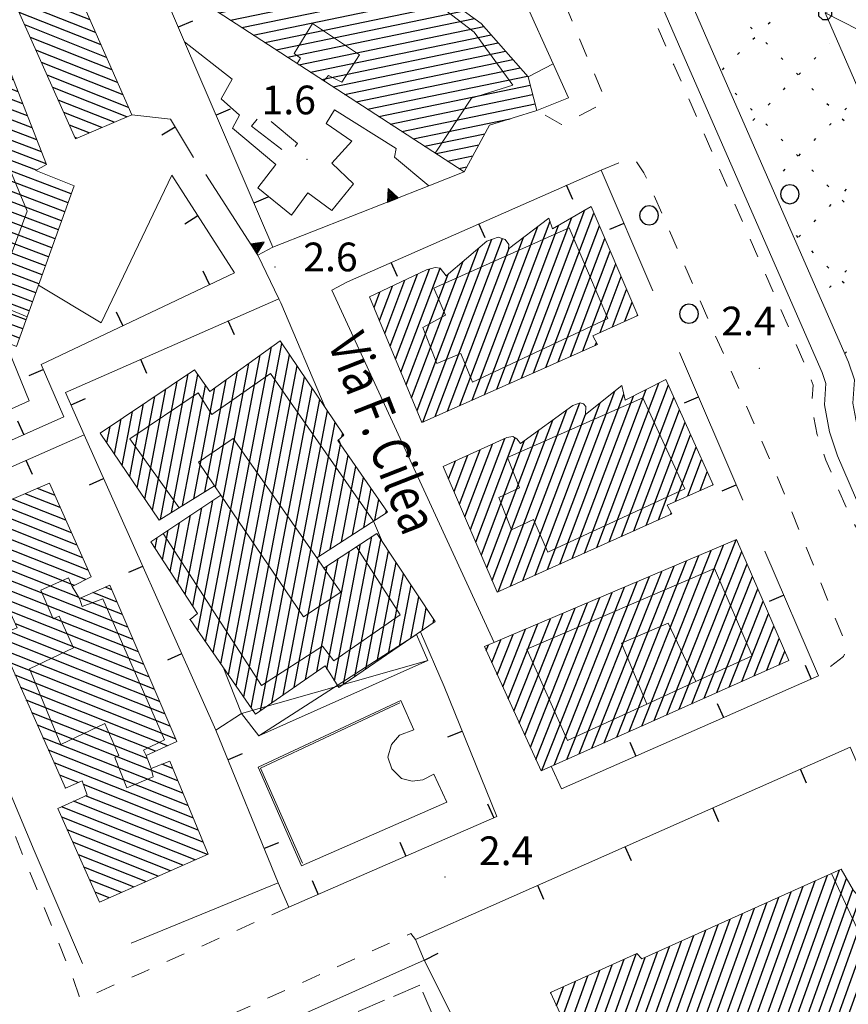
# Model space of a CAD drawing. Extents: x 2430090 to 2431870, y 4751245 to 4752462.
# Drawn here: x 2430377 to 2430463, y 4752277 to 4752380 of the extents above; entities that cross this region are included whole.
import ezdxf

# ---------------------------------------------------------------- set-up
doc = ezdxf.new("R2010")
doc.units = 0
doc.header["$LTSCALE"] = 2
doc.header["$MEASUREMENT"] = 0
for name, pattern in [('L18_BIS', [15, 5, 5, 5]), ('LIMBOSCO', [2, 1.5, -0.5]), ('MARCIAP', [2, 1, -1]), ('MUROSIMB', [5, 2.5, 2.5]), ('SOSTEGNO', [8, 4, 4]), ('STRCAMP', [3, 2, -1])]:
    doc.linetypes.add(name, pattern=pattern)
for name, color, linetype in [('010308', 1, 'SOSTEGNO'), ('030101', 1, 'Continuous'), ('030201', 1, 'LIMBOSCO'), ('050104', 5, 'Continuous'), ('050126', 5, 'Continuous'), ('050202', 1, 'STRCAMP'), ('050401', 1, 'MARCIAP'), ('050406', 1, 'Continuous'), ('060101', 5, 'Continuous'), ('060118', 5, 'Continuous'), ('060403', 5, 'Continuous'), ('060602', 5, 'Continuous'), ('060622', 5, 'Continuous'), ('060801', 1, 'MUROSIMB'), ('060805', 1, 'L18_BIS'), ('080203', 3, 'Continuous'), ('CAMPITURA_030505', 1, 'Continuous'), ('CAMPITURA_060101', 1, 'Continuous'), ('V0115', 7, 'Continuous'), ('V0212', 6, 'Continuous'), ('V0252', 6, 'Continuous')]:
    doc.layers.add(name, color=color, linetype=linetype)
doc.styles.add('Style07', font='Arial', dxfattribs={"height": 0.2})

# ---------------------------------------------------------------- blocks, each defined once
blk = doc.blocks.new('B_MURI')
blk.add_line((-0.8, 0), (0, 0))
blk = doc.blocks.new('CAMP_B4F48C15')
at = {"layer": 'CAMPITURA_030505', "linetype": 'Continuous'}
for p, q in [((2430453.406, 4752378.917), (2430453.222, 4752379.101)), ((2430455.077, 4752379.454), (2430455.261, 4752379.638)), ((2430453.479, 4752377.856), (2430453.663, 4752378.04)), ((2430455.004, 4752377.319), (2430454.82, 4752377.503)), ((2430461.469, 4752377.361), (2430461.477, 4752377.369)), ((2430451.881, 4752376.258), (2430452.065, 4752376.442)), ((2430459.871, 4752375.763), (2430460.055, 4752375.947)), ((2430456.602, 4752375.721), (2430456.418, 4752375.905)), ((2430450.283, 4752374.66), (2430450.467, 4752374.844)), ((2430458.2, 4752374.123), (2430458.016, 4752374.307)), ((2430458.273, 4752374.165), (2430458.457, 4752374.349)), ((2430451.808, 4752372.03), (2430451.624, 4752372.214)), ((2430456.675, 4752372.567), (2430456.859, 4752372.751)), ((2430459.798, 4752372.525), (2430459.614, 4752372.709)), ((2430455.077, 4752370.969), (2430455.261, 4752371.153)), ((2430461.396, 4752370.927), (2430461.212, 4752371.111)), ((2430453.406, 4752370.432), (2430453.222, 4752370.616)), ((2430463.067, 4752370.474), (2430463.251, 4752370.658)), ((2430453.479, 4752369.371), (2430453.663, 4752369.555)), ((2430455.004, 4752368.834), (2430454.82, 4752369.018)), ((2430461.469, 4752368.876), (2430461.653, 4752369.06)), ((2430462.994, 4752369.329), (2430462.81, 4752369.512)), ((2430456.602, 4752367.236), (2430456.418, 4752367.419)), ((2430459.871, 4752367.278), (2430460.055, 4752367.462)), ((2430458.2, 4752365.638), (2430458.016, 4752365.821)), ((2430458.273, 4752365.68), (2430458.457, 4752365.864)), ((2430456.675, 4752364.082), (2430456.859, 4752364.266)), ((2430459.798, 4752364.039), (2430459.614, 4752364.223)), ((2430461.396, 4752362.441), (2430461.212, 4752362.625)), ((2430463.067, 4752361.989), (2430463.251, 4752362.173)), ((2430461.469, 4752360.391), (2430461.653, 4752360.575)), ((2430462.994, 4752360.843), (2430462.81, 4752361.027)), ((2430459.871, 4752358.793), (2430460.055, 4752358.977)), ((2430458.2, 4752357.152), (2430458.016, 4752357.336)), ((2430458.273, 4752357.195), (2430458.457, 4752357.379)), ((2430459.798, 4752355.554), (2430459.614, 4752355.738)), ((2430461.396, 4752353.956), (2430461.212, 4752354.14)), ((2430463.067, 4752353.504), (2430463.251, 4752353.687)), ((2430462.994, 4752352.358), (2430462.81, 4752352.542)), ((2430461.469, 4752351.906), (2430461.653, 4752352.089)), ((2430463.067, 4752345.018), (2430463.251, 4752345.202))]:
    blk.add_line(p, q, dxfattribs=at)
blk = doc.blocks.new('CAMP_DFD62E9B')
at = {"layer": 'CAMPITURA_060101', "linetype": 'Continuous'}
for p, q in [((2430455.304, 4752271.055), (2430462.53, 4752291.125)), ((2430452.81, 4752270.033), (2430459.992, 4752289.98)), ((2430454.057, 4752270.544), (2430461.261, 4752290.553)), ((2430456.551, 4752271.566), (2430463.263, 4752290.211)), ((2430450.317, 4752269.011), (2430457.454, 4752288.835)), ((2430451.564, 4752269.522), (2430458.723, 4752289.407)), ((2430457.798, 4752272.078), (2430463.915, 4752289.069)), ((2430447.269, 4752266.45), (2430454.916, 4752287.69)), ((2430449.07, 4752268.5), (2430456.185, 4752288.262)), ((2430458.59, 4752271.327), (2430464.663, 4752288.195)), ((2430444.752, 4752265.364), (2430452.378, 4752286.544)), ((2430446.011, 4752265.907), (2430453.647, 4752287.117)), ((2430459.068, 4752269.701), (2430465.421, 4752287.347)), ((2430443.494, 4752264.821), (2430451.109, 4752285.972)), ((2430459.485, 4752267.908), (2430466.109, 4752286.307)), ((2430440.977, 4752263.735), (2430448.571, 4752284.827)), ((2430442.236, 4752264.278), (2430449.84, 4752285.399)), ((2430460.075, 4752266.594), (2430466.701, 4752284.998)), ((2430438.971, 4752264.066), (2430446.033, 4752283.681)), ((2430439.719, 4752263.192), (2430447.302, 4752284.254)), ((2430460.665, 4752265.28), (2430467.292, 4752283.688)), ((2430437.77, 4752266.636), (2430443.495, 4752282.536)), ((2430438.371, 4752265.351), (2430444.764, 4752283.109)), ((2430435.97, 4752270.491), (2430440.032, 4752281.775)), ((2430436.57, 4752269.206), (2430441.301, 4752282.347)), ((2430437.17, 4752267.921), (2430442.226, 4752281.964)), ((2430461.254, 4752263.966), (2430467.883, 4752282.379)), ((2430434.77, 4752273.062), (2430437.494, 4752280.629)), ((2430435.37, 4752271.777), (2430438.763, 4752281.202)), ((2430461.844, 4752262.652), (2430468.312, 4752280.616)), ((2430433.569, 4752275.632), (2430434.956, 4752279.484)), ((2430434.17, 4752274.347), (2430436.225, 4752280.057)), ((2430432.369, 4752278.202), (2430432.418, 4752278.339)), ((2430432.969, 4752276.917), (2430433.687, 4752278.911)), ((2430467.453, 4752275.278), (2430468.747, 4752278.874)), ((2430468.749, 4752275.928), (2430469.264, 4752277.356)), ((2430462.434, 4752261.338), (2430467.056, 4752274.177)), ((2430463.023, 4752260.024), (2430467.805, 4752273.304)), ((2430463.613, 4752258.709), (2430469.111, 4752273.98)), ((2430464.203, 4752257.395), (2430470.09, 4752273.746)), ((2430464.412, 4752255.025), (2430470.838, 4752272.873)), ((2430465.648, 4752255.504), (2430471.587, 4752272)), ((2430466.873, 4752255.956), (2430472.244, 4752270.874)), ((2430467.976, 4752256.066), (2430472.901, 4752269.747)), ((2430468.657, 4752255.005), (2430473.558, 4752268.62)), ((2430448.527, 4752266.993), (2430448.596, 4752267.185)), ((2430461.267, 4752231.528), (2430474.215, 4752267.493)), ((2430462.55, 4752232.138), (2430474.752, 4752266.032)), ((2430463.832, 4752232.748), (2430475.242, 4752264.44)), ((2430473.954, 4752257.911), (2430475.731, 4752262.847)), ((2430475.247, 4752258.549), (2430476.236, 4752261.297)), ((2430476.539, 4752259.187), (2430476.752, 4752259.78)), ((2430470.245, 4752235.799), (2430478.139, 4752257.726)), ((2430463.237, 4752254.712), (2430464.001, 4752256.833)), ((2430465.115, 4752233.359), (2430473.853, 4752257.63)), ((2430467.68, 4752234.579), (2430475.689, 4752256.825)), ((2430468.962, 4752235.189), (2430476.914, 4752257.276)), ((2430462.296, 4752255.05), (2430462.722, 4752256.235)), ((2430466.397, 4752233.969), (2430474.508, 4752256.499)), ((2430471.527, 4752236.409), (2430478.81, 4752256.638)), ((2430472.81, 4752237.02), (2430479.44, 4752255.436)), ((2430474.092, 4752237.63), (2430480.07, 4752254.235)), ((2430459.985, 4752230.918), (2430468.119, 4752253.511)), ((2430475.375, 4752238.24), (2430480.773, 4752253.235)), ((2430476.657, 4752238.85), (2430481.483, 4752252.254)), ((2430457.42, 4752229.697), (2430465.042, 4752250.868)), ((2430458.702, 4752230.308), (2430466.312, 4752251.444)), ((2430477.94, 4752239.46), (2430482.193, 4752251.273)), ((2430454.855, 4752228.477), (2430462.502, 4752249.718)), ((2430456.137, 4752229.087), (2430463.772, 4752250.293)), ((2430479.222, 4752240.07), (2430482.826, 4752250.08)), ((2430453.639, 4752231.005), (2430459.962, 4752248.568)), ((2430454.229, 4752229.691), (2430461.232, 4752249.143)), ((2430451.87, 4752234.948), (2430456.484, 4752247.765)), ((2430453.049, 4752232.32), (2430458.692, 4752247.993)), ((2430480.505, 4752240.681), (2430483.281, 4752248.392)), ((2430450.691, 4752237.576), (2430453.931, 4752246.577)), ((2430451.28, 4752236.262), (2430455.208, 4752247.171)), ((2430452.46, 4752233.634), (2430457.422, 4752247.417)), ((2430481.787, 4752241.291), (2430483.737, 4752246.705)), ((2430449.511, 4752240.205), (2430451.378, 4752245.389)), ((2430450.101, 4752238.891), (2430452.654, 4752245.983)), ((2430448.922, 4752241.519), (2430450.101, 4752244.795)), ((2430483.07, 4752241.901), (2430484.192, 4752245.017)), ((2430448.332, 4752242.833), (2430448.824, 4752244.201))]:
    blk.add_line(p, q, dxfattribs=at)
blk = doc.blocks.new('CAMP_1DD9822C')
at = {"layer": 'CAMPITURA_060101', "linetype": 'Continuous'}
for p, q in [((2430444.478, 4752307.299), (2430451.714, 4752325.575)), ((2430443.172, 4752306.717), (2430450.421, 4752325.026)), ((2430440.56, 4752305.554), (2430447.835, 4752323.928)), ((2430441.866, 4752306.136), (2430449.128, 4752324.477)), ((2430445.784, 4752307.881), (2430452.304, 4752324.35)), ((2430437.949, 4752304.39), (2430445.25, 4752322.831)), ((2430439.255, 4752304.972), (2430446.543, 4752323.379)), ((2430447.09, 4752308.463), (2430452.866, 4752323.051)), ((2430435.337, 4752303.227), (2430442.664, 4752321.733)), ((2430436.643, 4752303.809), (2430443.957, 4752322.282)), ((2430448.396, 4752309.045), (2430453.427, 4752321.753)), ((2430432.725, 4752302.063), (2430440.078, 4752320.635)), ((2430434.031, 4752302.645), (2430441.371, 4752321.184)), ((2430449.702, 4752309.626), (2430453.988, 4752320.454)), ((2430430.807, 4752302.652), (2430437.493, 4752319.537)), ((2430431.419, 4752301.482), (2430438.785, 4752320.086)), ((2430429.656, 4752305.177), (2430434.907, 4752318.439)), ((2430430.232, 4752303.914), (2430436.2, 4752318.988)), ((2430451.007, 4752310.208), (2430454.55, 4752319.155)), ((2430428.505, 4752307.702), (2430432.321, 4752317.341)), ((2430429.08, 4752306.44), (2430433.614, 4752317.89)), ((2430452.313, 4752310.79), (2430455.111, 4752317.856)), ((2430427.929, 4752308.965), (2430431.028, 4752316.792)), ((2430453.619, 4752311.372), (2430455.672, 4752316.558)), ((2430426.778, 4752311.491), (2430428.443, 4752315.695)), ((2430427.354, 4752310.228), (2430429.735, 4752316.244)), ((2430425.627, 4752314.016), (2430425.857, 4752314.597)), ((2430426.202, 4752312.753), (2430427.15, 4752315.146)), ((2430454.925, 4752311.953), (2430456.234, 4752315.259)), ((2430456.231, 4752312.535), (2430456.795, 4752313.96))]:
    blk.add_line(p, q, dxfattribs=at)
blk = doc.blocks.new('CAMP_4846ACB9')
at = {"layer": 'CAMPITURA_060101', "linetype": 'Continuous'}
for p, q in [((2430432.021, 4752322.466), (2430439.066, 4752341.112)), ((2430435.882, 4752324.199), (2430442.33, 4752341.263)), ((2430437.17, 4752324.776), (2430443.658, 4752341.948)), ((2430438.457, 4752325.354), (2430444.649, 4752341.742)), ((2430433.308, 4752323.044), (2430440.005, 4752340.767)), ((2430434.595, 4752323.621), (2430441.002, 4752340.578)), ((2430439.744, 4752325.931), (2430445.228, 4752340.445)), ((2430426.872, 4752320.156), (2430434.051, 4752339.156)), ((2430428.159, 4752320.734), (2430435.389, 4752339.867)), ((2430430.733, 4752321.889), (2430437.532, 4752339.882)), ((2430441.031, 4752326.509), (2430445.807, 4752339.147)), ((2430426.251, 4752321.343), (2430432.577, 4752338.085)), ((2430429.446, 4752321.311), (2430436.005, 4752338.669)), ((2430425.682, 4752322.667), (2430431.103, 4752337.013)), ((2430442.318, 4752327.087), (2430446.385, 4752337.849)), ((2430423.976, 4752326.639), (2430427.572, 4752336.154)), ((2430424.545, 4752325.315), (2430428.663, 4752336.213)), ((2430425.114, 4752323.991), (2430429.629, 4752335.942)), ((2430443.606, 4752327.664), (2430446.964, 4752336.552)), ((2430422.839, 4752329.287), (2430424.992, 4752334.984)), ((2430423.407, 4752327.963), (2430426.282, 4752335.569)), ((2430445.405, 4752329.598), (2430447.543, 4752335.254)), ((2430421.701, 4752331.935), (2430422.411, 4752333.814)), ((2430422.27, 4752330.611), (2430423.702, 4752334.399)), ((2430446.686, 4752330.157), (2430448.122, 4752333.957)), ((2430447.967, 4752330.717), (2430448.7, 4752332.659)), ((2430449.247, 4752331.277), (2430449.279, 4752331.361)), ((2430444.893, 4752328.242), (2430444.948, 4752328.386))]:
    blk.add_line(p, q, dxfattribs=at)
blk = doc.blocks.new('CAMP_B55E4051')
at = {"layer": 'CAMPITURA_060101', "linetype": 'Continuous'}
for p, q in [((2430429.294, 4752342.439), (2430435.937, 4752360.018)), ((2430430.579, 4752343.009), (2430436.879, 4752359.684)), ((2430425.44, 4752340.726), (2430432.286, 4752358.843)), ((2430428.009, 4752341.868), (2430434.563, 4752359.212)), ((2430424.155, 4752340.155), (2430431.002, 4752358.274)), ((2430426.725, 4752341.297), (2430433.189, 4752358.405)), ((2430431.863, 4752343.58), (2430437.447, 4752358.357)), ((2430419.016, 4752337.872), (2430426.227, 4752356.954)), ((2430420.301, 4752338.443), (2430427.327, 4752357.036)), ((2430422.87, 4752339.585), (2430429.506, 4752357.145)), ((2430433.148, 4752344.151), (2430438.015, 4752357.031)), ((2430418.397, 4752339.062), (2430424.801, 4752356.008)), ((2430421.586, 4752339.014), (2430428.011, 4752356.017)), ((2430434.433, 4752344.722), (2430438.583, 4752355.705)), ((2430417.836, 4752340.407), (2430423.224, 4752354.666)), ((2430435.717, 4752345.293), (2430439.151, 4752354.378)), ((2430416.154, 4752344.442), (2430419.705, 4752353.841)), ((2430416.715, 4752343.097), (2430420.81, 4752353.936)), ((2430417.275, 4752341.752), (2430421.648, 4752353.324)), ((2430415.032, 4752347.132), (2430417.13, 4752352.684)), ((2430415.593, 4752345.787), (2430418.433, 4752353.303)), ((2430437.52, 4752347.235), (2430439.719, 4752353.052)), ((2430413.911, 4752349.821), (2430414.525, 4752351.448)), ((2430414.471, 4752348.476), (2430415.828, 4752352.066)), ((2430438.81, 4752347.818), (2430440.286, 4752351.726)), ((2430440.099, 4752348.401), (2430440.854, 4752350.399)), ((2430441.389, 4752348.985), (2430441.422, 4752349.073)), ((2430437.002, 4752345.863), (2430437.126, 4752346.192))]:
    blk.add_line(p, q, dxfattribs=at)
blk = doc.blocks.new('CAMP_799EF113')
at = {"layer": 'CAMPITURA_060101', "linetype": 'Continuous'}
for p, q in [((2430397.102, 4752313.786), (2430403.192, 4752345.711)), ((2430397.9, 4752312.635), (2430404.28, 4752346.079)), ((2430396.303, 4752314.937), (2430402.01, 4752344.856)), ((2430398.699, 4752311.485), (2430405.074, 4752344.906)), ((2430395.504, 4752316.088), (2430400.829, 4752344.001)), ((2430397.344, 4752331.066), (2430399.648, 4752343.146)), ((2430399.497, 4752310.334), (2430405.868, 4752343.733)), ((2430390.777, 4752328.663), (2430393.344, 4752342.121)), ((2430391.611, 4752327.698), (2430394.512, 4752342.906)), ((2430392.767, 4752328.421), (2430395.518, 4752342.841)), ((2430396.234, 4752330.587), (2430398.467, 4752342.291)), ((2430400.296, 4752309.183), (2430406.663, 4752342.56)), ((2430389.982, 4752329.833), (2430392.177, 4752341.336)), ((2430393.923, 4752329.143), (2430396.319, 4752341.704)), ((2430395.079, 4752329.865), (2430397.286, 4752341.436)), ((2430401.094, 4752308.033), (2430407.457, 4752341.387)), ((2430389.188, 4752331.004), (2430391.009, 4752340.552)), ((2430402.056, 4752307.737), (2430408.251, 4752340.214)), ((2430387.598, 4752333.345), (2430388.674, 4752338.982)), ((2430388.393, 4752332.175), (2430389.841, 4752339.767)), ((2430403.229, 4752308.551), (2430409.045, 4752339.041)), ((2430386.803, 4752334.516), (2430387.506, 4752338.198)), ((2430386.009, 4752335.686), (2430386.338, 4752337.413)), ((2430404.402, 4752309.364), (2430409.84, 4752337.869)), ((2430410.561, 4752336.311), (2430410.634, 4752336.696)), ((2430408.182, 4752323.841), (2430410.412, 4752335.531)), ((2430409.344, 4752324.595), (2430411.211, 4752334.385)), ((2430410.506, 4752325.349), (2430412.01, 4752333.238)), ((2430411.667, 4752326.103), (2430412.81, 4752332.091)), ((2430412.829, 4752326.857), (2430413.609, 4752330.944)), ((2430394.975, 4752318.646), (2430397.081, 4752329.69)), ((2430413.991, 4752327.611), (2430414.408, 4752329.797)), ((2430394.187, 4752319.855), (2430395.915, 4752328.913)), ((2430415.153, 4752328.365), (2430415.207, 4752328.65)), ((2430393.4, 4752321.063), (2430394.749, 4752328.137)), ((2430392.612, 4752322.272), (2430393.583, 4752327.361)), ((2430391.037, 4752324.689), (2430391.251, 4752325.808)), ((2430391.825, 4752323.48), (2430392.417, 4752326.585)), ((2430410.726, 4752310.495), (2430413.666, 4752325.908)), ((2430411.896, 4752311.293), (2430414.624, 4752325.589)), ((2430409.777, 4752310.854), (2430412.503, 4752325.146)), ((2430407.922, 4752311.805), (2430410.176, 4752323.621)), ((2430408.994, 4752312.086), (2430411.339, 4752324.383)), ((2430413.067, 4752312.09), (2430415.415, 4752324.4)), ((2430405.576, 4752310.178), (2430408.105, 4752323.436)), ((2430406.749, 4752310.992), (2430409.013, 4752322.859)), ((2430414.237, 4752312.888), (2430416.206, 4752323.21)), ((2430415.407, 4752313.686), (2430416.997, 4752322.02)), ((2430416.577, 4752314.484), (2430417.788, 4752320.83)), ((2430417.748, 4752315.282), (2430418.579, 4752319.64)), ((2430418.918, 4752316.08), (2430419.37, 4752318.45)), ((2430394.706, 4752317.238), (2430394.715, 4752317.287)), ((2430420.088, 4752316.878), (2430420.161, 4752317.26))]:
    blk.add_line(p, q, dxfattribs=at)
blk = doc.blocks.new('CAMP_5431D9DB')
at = {"layer": 'CAMPITURA_060101', "linetype": 'Continuous'}
for p, q in [((2430380.817, 4752387.668), (2430380.69, 4752387.719)), ((2430381.966, 4752385.063), (2430378.142, 4752386.577)), ((2430381.392, 4752386.366), (2430379.416, 4752387.148)), ((2430383.114, 4752382.457), (2430375.595, 4752385.434)), ((2430382.54, 4752383.76), (2430376.869, 4752386.005)), ((2430383.688, 4752381.154), (2430375.1, 4752384.554)), ((2430384.262, 4752379.851), (2430375.683, 4752383.248)), ((2430384.837, 4752378.548), (2430376.266, 4752381.942)), ((2430385.411, 4752377.246), (2430376.85, 4752380.635)), ((2430385.985, 4752375.943), (2430377.433, 4752379.329)), ((2430386.559, 4752374.64), (2430378.016, 4752378.022)), ((2430387.133, 4752373.337), (2430378.599, 4752376.716)), ((2430387.708, 4752372.034), (2430379.182, 4752375.41)), ((2430388.282, 4752370.731), (2430379.765, 4752374.103)), ((2430388.084, 4752369.734), (2430380.348, 4752372.797)), ((2430386.78, 4752369.175), (2430380.931, 4752371.49)), ((2430385.475, 4752368.616), (2430381.515, 4752370.184)), ((2430384.171, 4752368.057), (2430382.098, 4752368.878)), ((2430382.866, 4752367.498), (2430382.681, 4752367.571))]:
    blk.add_line(p, q, dxfattribs=at)
blk = doc.blocks.new('TRIAN3')
for p, q in [((0.001, 0.542), (-0.25, 0)), ((-0.222, 0.005), (0.002, 0.478)), ((0.25, 0), (0.001, 0.542)), ((0.002, 0.478), (0.215, 0.015)), ((-0.25, 0), (0.25, 0)), ((-0.197, 0.018), (0.005, 0.395)), ((0.215, 0.015), (-0.197, 0.018)), ((-0.149, 0.035), (0.005, 0.308)), ((0.175, 0.036), (-0.149, 0.035)), ((-0.098, 0.073), (0.007, 0.254)), ((0.14, 0.056), (-0.098, 0.073)), ((-0.04, 0.114), (0.006, 0.225)), ((0.092, 0.086), (-0.04, 0.114)), ((0.005, 0.395), (0.175, 0.036)), ((0.005, 0.308), (0.14, 0.056)), ((0.006, 0.225), (0.038, 0.127)), ((0.007, 0.254), (0.092, 0.086))]:
    blk.add_line(p, q)
blk = doc.blocks.new('CERCHIO')
for p, q in [((-0.457, 0.189), (-0.495, 0)), ((-0.495, 0), (-0.457, -0.189)), ((-0.35, 0.35), (-0.457, 0.189)), ((-0.189, 0.457), (-0.35, 0.35)), ((0, 0.495), (-0.189, 0.457)), ((0.189, 0.457), (0, 0.495)), ((0.35, 0.35), (0.189, 0.457)), ((0.457, 0.189), (0.35, 0.35)), ((0.495, 0), (0.457, 0.189)), ((0.457, -0.189), (0.495, 0)), ((-0.457, -0.189), (-0.35, -0.35)), ((-0.35, -0.35), (-0.189, -0.457)), ((-0.189, -0.457), (0, -0.495)), ((0, -0.495), (0.189, -0.457)), ((0.189, -0.457), (0.35, -0.35)), ((0.35, -0.35), (0.457, -0.189))]:
    blk.add_line(p, q)
blk = doc.blocks.new('CAMP_B41D6500')
at = {"layer": 'CAMPITURA_060101', "linetype": 'Continuous'}
for p, q in [((2430399.745, 4752387.151), (2430421.064, 4752391.566)), ((2430399.013, 4752385.978), (2430421.328, 4752390.6)), ((2430405.867, 4752389.44), (2430410.966, 4752390.496)), ((2430398.281, 4752384.805), (2430421.592, 4752389.633)), ((2430401.21, 4752389.497), (2430402.406, 4752389.745)), ((2430397.548, 4752383.633), (2430420.971, 4752388.483)), ((2430400.478, 4752388.324), (2430404.549, 4752389.167)), ((2430396.816, 4752382.46), (2430419.789, 4752387.217)), ((2430396.53, 4752381.379), (2430418.607, 4752385.951)), ((2430397.722, 4752380.605), (2430417.81, 4752384.765)), ((2430398.915, 4752379.831), (2430418.907, 4752383.971)), ((2430400.107, 4752379.056), (2430420.005, 4752383.177)), ((2430401.3, 4752378.282), (2430421.102, 4752382.383)), ((2430402.492, 4752377.508), (2430422.199, 4752381.589)), ((2430403.685, 4752376.734), (2430423.296, 4752380.795)), ((2430404.878, 4752375.959), (2430424.393, 4752380.001)), ((2430406.07, 4752375.185), (2430425.368, 4752379.182)), ((2430407.263, 4752374.411), (2430426.128, 4752378.318)), ((2430408.455, 4752373.637), (2430426.888, 4752377.454)), ((2430409.648, 4752372.862), (2430427.648, 4752376.59)), ((2430410.84, 4752372.088), (2430428.408, 4752375.726)), ((2430412.033, 4752371.314), (2430429.168, 4752374.862)), ((2430413.225, 4752370.54), (2430429.928, 4752373.999)), ((2430414.418, 4752369.765), (2430430.22, 4752373.038)), ((2430415.61, 4752368.991), (2430430.474, 4752372.069)), ((2430416.803, 4752368.217), (2430430.727, 4752371.1)), ((2430417.995, 4752367.443), (2430428.116, 4752369.539)), ((2430419.188, 4752366.668), (2430425.465, 4752367.968)), ((2430420.38, 4752365.894), (2430424.843, 4752366.818)), ((2430421.573, 4752365.12), (2430424.221, 4752365.668)), ((2430422.766, 4752364.346), (2430423.598, 4752364.518))]:
    blk.add_line(p, q, dxfattribs=at)
blk = doc.blocks.new('CAMP_C45B1B61')
at = {"layer": 'CAMPITURA_060101', "linetype": 'Continuous'}
for p, q in [((2430380.553, 4752330.244), (2430378.772, 4752330.949)), ((2430381.725, 4752327.629), (2430376.165, 4752329.83)), ((2430381.139, 4752328.936), (2430377.469, 4752330.39)), ((2430382.898, 4752325.014), (2430373.559, 4752328.711)), ((2430382.312, 4752326.321), (2430374.862, 4752329.271)), ((2430383.484, 4752323.706), (2430372.256, 4752328.152)), ((2430383.812, 4752321.425), (2430369.65, 4752327.032)), ((2430384.07, 4752322.398), (2430370.953, 4752327.592)), ((2430382.621, 4752320.821), (2430368.346, 4752326.473)), ((2430383.099, 4752319.556), (2430368.905, 4752325.176)), ((2430388.185, 4752316.467), (2430369.485, 4752323.871)), ((2430388.739, 4752315.172), (2430370.065, 4752322.566)), ((2430389.294, 4752313.877), (2430370.645, 4752321.261)), ((2430386.52, 4752320.353), (2430385.815, 4752320.632)), ((2430375.806, 4752318.142), (2430371.225, 4752319.955)), ((2430387.63, 4752317.762), (2430383.254, 4752319.495)), ((2430387.075, 4752319.058), (2430384.535, 4752320.063)), ((2430374.555, 4752317.562), (2430371.805, 4752318.65)), ((2430373.303, 4752316.982), (2430372.385, 4752317.345)), ((2430389.849, 4752312.582), (2430375.874, 4752318.115)), ((2430390.404, 4752311.286), (2430376.451, 4752316.811)), ((2430391.514, 4752308.696), (2430374.669, 4752315.365)), ((2430390.959, 4752309.991), (2430375.708, 4752316.03)), ((2430392.069, 4752307.401), (2430375.252, 4752314.059)), ((2430392.623, 4752306.106), (2430375.835, 4752312.752)), ((2430393.178, 4752304.81), (2430376.419, 4752311.446)), ((2430392.328, 4752304.072), (2430377.002, 4752310.14)), ((2430391.072, 4752303.493), (2430377.585, 4752308.833)), ((2430390.211, 4752302.759), (2430378.168, 4752307.527)), ((2430393.422, 4752300.412), (2430378.751, 4752306.22)), ((2430393.949, 4752299.128), (2430379.334, 4752304.914)), ((2430394.475, 4752297.844), (2430379.918, 4752303.608)), ((2430395.002, 4752296.56), (2430380.501, 4752302.301)), ((2430392.895, 4752301.696), (2430391.76, 4752302.145)), ((2430383.015, 4752300.23), (2430381.084, 4752300.995)), ((2430395.529, 4752295.275), (2430383.568, 4752300.011)), ((2430381.751, 4752299.655), (2430381.667, 4752299.688)), ((2430396.056, 4752293.991), (2430383.793, 4752298.846)), ((2430396.526, 4752292.73), (2430382.527, 4752298.272)), ((2430395.24, 4752292.164), (2430381.26, 4752297.698)), ((2430393.953, 4752291.597), (2430381.297, 4752296.608)), ((2430392.666, 4752291.031), (2430381.877, 4752295.303)), ((2430391.379, 4752290.465), (2430382.457, 4752293.998)), ((2430390.093, 4752289.899), (2430383.037, 4752292.693)), ((2430388.806, 4752289.333), (2430383.617, 4752291.388)), ((2430387.519, 4752288.767), (2430384.197, 4752290.083)), ((2430386.232, 4752288.201), (2430384.777, 4752288.777))]:
    blk.add_line(p, q, dxfattribs=at)
blk = doc.blocks.new('CAMP_02FEA980')
at = {"layer": 'CAMPITURA_060101', "linetype": 'Continuous'}
for p, q in [((2430372.284, 4752377.25), (2430369.749, 4752378.207)), ((2430371.726, 4752378.53), (2430371.051, 4752378.784)), ((2430376.237, 4752373.618), (2430367.145, 4752377.054)), ((2430372.842, 4752375.97), (2430368.447, 4752377.631)), ((2430376.727, 4752372.364), (2430365.843, 4752376.477)), ((2430377.707, 4752369.855), (2430363.238, 4752375.323)), ((2430377.217, 4752371.11), (2430364.541, 4752375.9)), ((2430375.747, 4752374.872), (2430374.508, 4752375.34)), ((2430378.687, 4752367.347), (2430360.634, 4752374.169)), ((2430378.197, 4752368.601), (2430361.936, 4752374.746)), ((2430379.667, 4752364.839), (2430358.03, 4752373.015)), ((2430379.177, 4752366.093), (2430359.332, 4752373.592)), ((2430382.289, 4752361.71), (2430355.426, 4752371.861)), ((2430378.646, 4752364.155), (2430356.728, 4752372.438)), ((2430381.952, 4752360.768), (2430354.123, 4752371.284)), ((2430381.277, 4752358.886), (2430351.519, 4752370.13)), ((2430381.614, 4752359.827), (2430352.821, 4752370.707)), ((2430380.939, 4752357.944), (2430351.424, 4752369.097)), ((2430380.601, 4752357.003), (2430352.002, 4752367.81)), ((2430380.264, 4752356.061), (2430352.58, 4752366.522)), ((2430379.926, 4752355.12), (2430353.158, 4752365.235)), ((2430379.589, 4752354.178), (2430353.736, 4752363.947)), ((2430379.251, 4752353.237), (2430354.314, 4752362.66)), ((2430378.913, 4752352.295), (2430354.892, 4752361.372)), ((2430378.576, 4752351.354), (2430355.47, 4752360.085)), ((2430378.238, 4752350.413), (2430356.048, 4752358.798)), ((2430377.901, 4752349.471), (2430356.626, 4752357.51)), ((2430377.563, 4752348.53), (2430357.204, 4752356.223)), ((2430377.226, 4752347.588), (2430357.782, 4752354.935)), ((2430376.888, 4752346.647), (2430358.36, 4752353.648)), ((2430368.866, 4752348.609), (2430358.938, 4752352.36)), ((2430367.52, 4752348.049), (2430359.516, 4752351.073)), ((2430366.173, 4752347.488), (2430360.094, 4752349.786)), ((2430364.827, 4752346.928), (2430360.672, 4752348.498)), ((2430363.48, 4752346.368), (2430361.25, 4752347.211)), ((2430362.134, 4752345.808), (2430361.828, 4752345.923))]:
    blk.add_line(p, q, dxfattribs=at)
blk = doc.blocks.new('PALL015')
for p, q in [((-0.265, 0.265), (-0.375, 0)), ((-0.375, 0), (-0.265, -0.265)), ((0, 0.375), (-0.265, 0.265)), ((0.265, 0.265), (0, 0.375)), ((0.375, 0), (0.265, 0.265)), ((0.265, -0.265), (0.375, 0)), ((-0.265, -0.265), (0, -0.375)), ((0, -0.375), (0.265, -0.265))]:
    blk.add_line(p, q)

msp = doc.modelspace()

# ---------------------------------------------------------------- linework, layer by layer
at = {"layer": '010308', "linetype": 'SOSTEGNO', "lineweight": 0, "flags": 128}
for points in [[(2430426.69, 4752388.4), (2430432.62, 4752375.27), (2430429.99, 4752373.93)], [(2430423.31, 4752363.99), (2430419.64, 4752362.54), (2430403.33, 4752356.13), (2430401.76, 4752355.31), (2430396.36, 4752363.71)]]:
    msp.add_lwpolyline(points, dxfattribs=at)
at = {"layer": '030201', "linetype": 'LIMBOSCO', "lineweight": 0, "flags": 128}
msp.add_lwpolyline([(2430418.7, 4752279.08), (2430395.83, 4752269.36), (2430438.31, 4752165.39), (2430448.77, 4752169.89), (2430447.9, 4752171.91), (2430461.9, 4752178.3)], close=True, dxfattribs=at)
at = {"layer": '050104', "linetype": 'Continuous', "lineweight": 0, "flags": 128}
for points in [[(2430434.22, 4752371.73), (2430432.62, 4752375.27)], [(2430425.96, 4752368.88), (2430430.91, 4752370.39), (2430434.22, 4752371.73)], [(2430408.82, 4752339.38), (2430404.16, 4752350.32), (2430403.96, 4752350.75), (2430401.76, 4752355.31), (2430403.33, 4752356.13), (2430419.64, 4752362.54), (2430423.31, 4752363.99)], [(2430411.13, 4752352.52), (2430409.49, 4752351.64), (2430426.46, 4752314.85)], [(2430410.52, 4752335.37), (2430410.24, 4752336.03)], [(2430363.86, 4752327.83), (2430378.42, 4752293.13), (2430383.46, 4752281.33)], [(2430414.8, 4752325.33), (2430413.86, 4752327.53)], [(2430421.22, 4752310.25), (2430418.77, 4752315.98)], [(2430432.42, 4752301.93), (2430433.5, 4752299.59)], [(2430403.91, 4752289.77), (2430388.56, 4752283.46)], [(2430418.23, 4752283.83), (2430426.43, 4752287.46)], [(2430394.04, 4752270.49), (2430419.13, 4752281.68)]]:
    msp.add_lwpolyline(points, dxfattribs=at)
at = {"layer": '050126', "linetype": 'Continuous', "lineweight": 0, "flags": 128}
for points in [[(2430394.12, 4752377.58), (2430399.09, 4752373.66), (2430397.93, 4752371.62), (2430399.86, 4752369.92), (2430399.14, 4752368.56), (2430403.64, 4752364.78), (2430401.77, 4752362.33), (2430405.28, 4752359.48), (2430407.01, 4752361.8), (2430409.5, 4752359.96), (2430411.76, 4752362.73), (2430409.5, 4752364.91), (2430411.58, 4752367.19), (2430408.92, 4752369.06), (2430409.79, 4752370.47), (2430416.22, 4752366.45), (2430416.03, 4752365.53), (2430419.64, 4752362.54)], [(2430375.37, 4752346.24), (2430377.9, 4752340.07), (2430364, 4752333.83), (2430349.81, 4752368.91), (2430347.35, 4752367.48)], [(2430392.8, 4752363.66), (2430385.41, 4752348.23), (2430378.86, 4752352.15)]]:
    msp.add_lwpolyline(points, dxfattribs=at)
at = {"layer": '050202', "linetype": 'STRCAMP', "lineweight": 0, "flags": 128}
msp.add_lwpolyline([(2430401.1, 4752368.75), (2430404.98, 4752365.78), (2430405.93, 4752366.96), (2430402.17, 4752370.06)], close=True, dxfattribs=at)
at = {"layer": '050401', "linetype": 'MARCIAP', "lineweight": 0, "flags": 128}
for points in [[(2430426.04, 4752419.31), (2430426.09, 4752419.21), (2430445.21, 4752375.18), (2430459.48, 4752342.57), (2430459.77, 4752341.74), (2430459.62, 4752339.6), (2430460.2, 4752336.53), (2430461.1, 4752333.88), (2430463.69, 4752327.87), (2430465.74, 4752324.45), (2430467.61, 4752322.82), (2430468.76, 4752321.37), (2430470.85, 4752316.13), (2430493.67, 4752264.65), (2430507.17, 4752233.97), (2430510.88, 4752224.64), (2430511.38, 4752223.14), (2430511.61, 4752218.17), (2430517.52, 4752205.17), (2430521.7, 4752200.99), (2430533.93, 4752173.61), (2430542.42, 4752154.37), (2430542.44, 4752154.32), (2430543.65, 4752154.81)], [(2430426.01, 4752400), (2430429.72, 4752391.36), (2430437.75, 4752372.23), (2430437.91, 4752371.78), (2430437.74, 4752371.29), (2430437.36, 4752370.9), (2430435.13, 4752369.73), (2430433.49, 4752368.93), (2430430.91, 4752370.39)], [(2430437.63, 4752364.18), (2430439.71, 4752365.01), (2430440.46, 4752365.28), (2430441.14, 4752365.26), (2430442.1, 4752363.9), (2430456.02, 4752332.2), (2430463.06, 4752314.97), (2430463.22, 4752314), (2430462.93, 4752313.39), (2430460.31, 4752311.36)], [(2430363.86, 4752327.83), (2430363.29, 4752327.03), (2430382.09, 4752280.72), (2430382.51, 4752279.67), (2430383.11, 4752277.93), (2430383.54, 4752277.65), (2430389.83, 4752280.45), (2430405.01, 4752287.21)], [(2430502.99, 4752224.82), (2430511.25, 4752206.83), (2430523.43, 4752178.75), (2430532.47, 4752158.93), (2430533.62, 4752153.41), (2430533.44, 4752151.11), (2430533.29, 4752149.03), (2430531.69, 4752143.84), (2430528.77, 4752138.95), (2430527.51, 4752137.86), (2430525.34, 4752135.96), (2430522.44, 4752134.38), (2430519.51, 4752133.4), (2430507.47, 4752131.65), (2430481.24, 4752127.98), (2430450.89, 4752123.71), (2430449.88, 4752123.77), (2430449.11, 4752123.82), (2430447.18, 4752124.85), (2430446.1, 4752126.89), (2430446.02, 4752127.08), (2430436.77, 4752149.4), (2430428.92, 4752167.33), (2430432.08, 4752168.66), (2430418.35, 4752200.96), (2430408.25, 4752225.13), (2430391.55, 4752264.22), (2430388.08, 4752262.78), (2430386.31, 4752267.19), (2430386.76, 4752268.28), (2430387.89, 4752270.99), (2430392.88, 4752273.24), (2430417.74, 4752284.47), (2430418.23, 4752283.83)]]:
    msp.add_lwpolyline(points, dxfattribs=at)
at = {"layer": '050406', "linetype": 'Continuous', "lineweight": 0, "flags": 128}
for points in [[(2430494.87, 4752265.18), (2430472.06, 4752316.64), (2430469.9, 4752322.03), (2430468.57, 4752323.73), (2430466.75, 4752325.3), (2430464.86, 4752328.46), (2430462.32, 4752334.36), (2430461.47, 4752336.86), (2430460.94, 4752339.67), (2430461.1, 4752341.91), (2430460.71, 4752343.05), (2430446.41, 4752375.71), (2430427.48, 4752419.29)], [(2430430.71, 4752419.25), (2430449.11, 4752376.88), (2430463.46, 4752344.11), (2430464.08, 4752342.29), (2430463.9, 4752339.85), (2430464.33, 4752337.62), (2430465.07, 4752335.42), (2430467.49, 4752329.81), (2430469.04, 4752327.22), (2430470.71, 4752325.77), (2430472.48, 4752323.51), (2430474.77, 4752317.78), (2430497.57, 4752266.37)]]:
    msp.add_lwpolyline(points, dxfattribs=at)
at = {"layer": '060101', "linetype": 'Continuous', "lineweight": 0, "flags": 128}
for points in [[(2430430.91, 4752370.39), (2430425.96, 4752368.88), (2430423.31, 4752363.99), (2430396.25, 4752381.56), (2430401.52, 4752389.99), (2430405.65, 4752388.87), (2430406.04, 4752389.89), (2430421.02, 4752391.74), (2430421.69, 4752389.26), (2430417.62, 4752384.9), (2430425.09, 4752379.49), (2430429.99, 4752373.93)], [(2430380.78, 4752387.76), (2430374.85, 4752385.1), (2430382.74, 4752367.44), (2430388.62, 4752369.96)], [(2430373.3, 4752374.93), (2430371.52, 4752378.99), (2430351.05, 4752369.92), (2430361.92, 4752345.72), (2430369.19, 4752348.74), (2430376.57, 4752345.75), (2430382.59, 4752362.55), (2430378.6, 4752364.13), (2430379.69, 4752364.77), (2430375.44, 4752375.66)], [(2430413.45, 4752350.93), (2430418.91, 4752337.83), (2430437.24, 4752345.97), (2430436.76, 4752346.89), (2430441.45, 4752349.01), (2430436.58, 4752360.39), (2430432.56, 4752358.04), (2430432.18, 4752359.16), (2430427.95, 4752355.97), (2430427.97, 4752356.4), (2430427.62, 4752356.94), (2430426.87, 4752357.18), (2430425.68, 4752356.76), (2430421.43, 4752353.14), (2430420.83, 4752353.93), (2430420.31, 4752354), (2430419.39, 4752353.76)], [(2430385.31, 4752336.72), (2430395.16, 4752343.34), (2430396.77, 4752341.06), (2430404.09, 4752346.36), (2430410.77, 4752336.5), (2430410.13, 4752335.93), (2430415.33, 4752328.48), (2430407.93, 4752323.68), (2430408.67, 4752322.63), (2430414.19, 4752326.25), (2430420.31, 4752317.03), (2430410.22, 4752310.15), (2430408.79, 4752312.41), (2430401.54, 4752307.38), (2430394.69, 4752317.26), (2430395.47, 4752317.88), (2430390.59, 4752325.37), (2430397.9, 4752330.24), (2430397.24, 4752331.22), (2430391.48, 4752327.62)], [(2430421.14, 4752333.24), (2430426.78, 4752320.12), (2430445, 4752328.29), (2430444.52, 4752329.21), (2430449.31, 4752331.3), (2430444.39, 4752342.33), (2430440.15, 4752340.14), (2430439.79, 4752341.69), (2430436, 4752338.66), (2430436.04, 4752339.51), (2430435.79, 4752339.76), (2430435.42, 4752339.88), (2430434.68, 4752339.61), (2430429.22, 4752335.64), (2430428.82, 4752336.12), (2430428.39, 4752336.38), (2430427.78, 4752336.25)], [(2430380, 4752331.48), (2430368.33, 4752326.47), (2430372.68, 4752316.69), (2430375.85, 4752318.16), (2430376.63, 4752316.4), (2430374.57, 4752315.58), (2430381.69, 4752299.63), (2430383.43, 4752300.42), (2430383.94, 4752298.91), (2430380.89, 4752297.53), (2430385.23, 4752287.76), (2430396.57, 4752292.75), (2430392.58, 4752302.47), (2430390.64, 4752301.7), (2430390.1, 4752303.04), (2430393.3, 4752304.52), (2430386.31, 4752320.85), (2430383.16, 4752319.45), (2430382.4, 4752320.71), (2430384.38, 4752321.71)], [(2430425.44, 4752314.42), (2430431.35, 4752301.45), (2430457.22, 4752312.98), (2430451.77, 4752325.6)]]:
    msp.add_lwpolyline(points, close=True, dxfattribs=at)
msp.add_lwpolyline([(2430434.58, 4752273.47), (2430432.33, 4752278.3), (2430441.35, 4752282.37), (2430441.88, 4752281.81), (2430462.7, 4752291.2), (2430463.97, 4752288.97), (2430465.86, 4752286.85), (2430467.9, 4752282.34), (2430468.68, 4752279.07), (2430469.6, 4752276.36)], dxfattribs=at)
at = {"layer": '060118', "linetype": 'Continuous', "lineweight": 0, "flags": 128}
for points in [[(2430397.09, 4752381.01), (2430402.36, 4752388.76), (2430409.08, 4752387.05), (2430417.98, 4752383.48), (2430424.37, 4752378.59), (2430428.41, 4752373.06), (2430424.08, 4752371.68), (2430420.28, 4752365.96)], [(2430405.89, 4752375.3), (2430406.24, 4752375.85), (2430405.56, 4752376.36), (2430407.48, 4752379.47), (2430412.39, 4752376.2), (2430410.55, 4752373.37), (2430409.16, 4752374.05), (2430408.65, 4752373.51)], [(2430364.49, 4752366.82), (2430373.2, 4752370.67), (2430377.7, 4752359.89), (2430375.39, 4752353.67), (2430366.52, 4752357.98), (2430367.38, 4752360.28), (2430364.49, 4752366.82)], [(2430377.68, 4752348.85), (2430363.12, 4752354.92), (2430364.81, 4752359.41), (2430366.81, 4752358.76)], [(2430420.17, 4752351.84), (2430434.28, 4752358.14), (2430438.33, 4752348.67), (2430424.18, 4752342.03), (2430422.99, 4752345.04), (2430420.45, 4752343.99), (2430419, 4752347.76), (2430421.38, 4752349.03), (2430420.17, 4752351.84)], [(2430393.56, 4752328.92), (2430388.4, 4752336.11), (2430395.53, 4752340.92), (2430396.96, 4752338.67), (2430403.1, 4752342.95), (2430413.84, 4752327.51)], [(2430427.85, 4752334.18), (2430441.97, 4752340.41), (2430446.37, 4752330.91), (2430432.05, 4752324.28), (2430430.56, 4752327.69), (2430428.27, 4752326.62), (2430426.95, 4752330), (2430429.09, 4752331.02), (2430427.85, 4752334.18)], [(2430399.19, 4752336.14), (2430395.57, 4752333.67), (2430397.24, 4752331.22)], [(2430407.93, 4752323.68), (2430399.19, 4752336.14)], [(2430397.9, 4752330.24), (2430406.53, 4752317.54), (2430410.44, 4752320.11), (2430408.67, 4752322.63)], [(2430412.06, 4752324.85), (2430416.65, 4752317.76), (2430409.7, 4752312.93), (2430408.52, 4752314.48), (2430402.15, 4752310.36), (2430391.87, 4752326.22)], [(2430447.51, 4752310.77), (2430453.4, 4752313.46), (2430449.46, 4752322.58), (2430429.88, 4752314.15)], [(2430382.4, 4752320.71), (2430382.01, 4752321.62), (2430379.11, 4752320.33), (2430380.39, 4752317.33), (2430381.04, 4752317.61), (2430382.51, 4752314.3), (2430377.92, 4752312.11), (2430381.19, 4752304.22), (2430385.79, 4752306.41), (2430387.26, 4752303.06), (2430386.83, 4752302.86), (2430388.08, 4752299.68), (2430390.85, 4752300.84), (2430390.64, 4752301.7)], [(2430390.1, 4752303.04), (2430389.83, 4752303.6), (2430392.04, 4752304.69), (2430385.59, 4752319.42), (2430383.42, 4752318.6), (2430383.16, 4752319.45)], [(2430447.51, 4752310.77), (2430444.64, 4752316.87), (2430439.75, 4752314.78), (2430442.39, 4752308.42), (2430447.51, 4752310.77)], [(2430429.88, 4752314.15), (2430434.11, 4752304.63), (2430442.39, 4752308.42)], [(2430458.22, 4752272.25), (2430468.25, 4752276.64), (2430461.67, 4752290.74)]]:
    msp.add_lwpolyline(points, dxfattribs=at)
at = {"layer": '060403', "linetype": 'Continuous', "lineweight": 0, "flags": 128}
msp.add_lwpolyline([(2430398.14, 4752312.29), (2430400.07, 4752307.45), (2430401.87, 4752305.12), (2430419.53, 4752312.96), (2430418.36, 4752315.7)], dxfattribs=at)
at = {"layer": '060602', "linetype": 'Continuous', "lineweight": 0, "flags": 128}
msp.add_lwpolyline([(2430401.8, 4752301.84), (2430416.69, 4752308.81), (2430418.08, 4752305.72), (2430416.58, 4752305.19), (2430415.74, 4752304.21), (2430415.35, 4752302.87), (2430415.76, 4752301.66), (2430416.78, 4752300.66), (2430417.88, 4752300.38), (2430419.01, 4752300.52), (2430420.16, 4752301.1), (2430421.5, 4752298.18), (2430406.33, 4752291.53)], close=True, dxfattribs=at)
at = {"layer": '060622', "linetype": 'Continuous', "lineweight": 0, "flags": 128}
msp.add_lwpolyline([(2430463.2, 4752381.56), (2430461.02, 4752380.6), (2430464.67, 4752372.21), (2430471.59, 4752375.22), (2430467.93, 4752383.62)], dxfattribs=at)
at = {"layer": '060801', "linetype": 'MUROSIMB', "lineweight": 0, "flags": 128}
for points in [[(2430403.33, 4752356.13), (2430394.12, 4752377.58), (2430388.33, 4752391.07)], [(2430388.62, 4752369.96), (2430392.66, 4752369.49), (2430395.04, 4752365.48)], [(2430392.8, 4752363.66), (2430399.32, 4752353.45), (2430379.15, 4752343.87), (2430381.52, 4752338.4), (2430362.9, 4752330.14), (2430347.35, 4752367.48)], [(2430411.13, 4752352.52), (2430437.63, 4752364.18), (2430443.04, 4752351.58)], [(2430363.86, 4752327.83), (2430383.63, 4752336.53), (2430381.69, 4752340.95), (2430403.96, 4752350.75)], [(2430445.81, 4752345.12), (2430452.43, 4752329.71)], [(2430383.63, 4752336.53), (2430397.4, 4752305.71)], [(2430454.71, 4752324.39), (2430460.31, 4752311.36), (2430433.5, 4752299.59)], [(2430421.22, 4752310.25), (2430426.74, 4752296.69), (2430405.01, 4752287.21), (2430403.91, 4752289.77), (2430397.4, 4752305.71), (2430400.07, 4752307.45)], [(2430426.43, 4752287.46), (2430463.63, 4752303.94), (2430475.99, 4752275.78)], [(2430425.91, 4752268.26), (2430419.13, 4752281.68), (2430418.23, 4752283.83)]]:
    msp.add_lwpolyline(points, dxfattribs=at)
at = {"layer": '080203', "linetype": 'Continuous', "lineweight": 0}
for p in [(2430406.9, 4752365.31), (2430403.56, 4752354.06), (2430454.14, 4752343.47), (2430421.32, 4752290.38)]:
    msp.add_point(p, dxfattribs=at)
at = {"layer": 'V0115', "linetype": 'Continuous', "lineweight": 0, "flags": 128}
for points in [[(2430471.59, 4752375.22), (2430461.02, 4752380.6)], [(2430401.87, 4752305.12), (2430418.36, 4752315.7)], [(2430419.53, 4752312.96), (2430400.07, 4752307.45)], [(2430402.06, 4752301.74), (2430416.59, 4752308.54)], [(2430406.43, 4752291.8), (2430402.06, 4752301.74)]]:
    msp.add_lwpolyline(points, dxfattribs=at)

# ---------------------------------------------------------------- block references
at = {"layer": '010308', "lineweight": 0}
for p, xscale, yscale, zscale, rotation in [((2430415.87, 4752361.06), 2.399999999875623, 2.399999999875623, 2.399999999875623, 21.47773632747452), ((2430401.35, 4752355.95), 2.400000000706196, 2.400000000706196, 2.400000000706196, 302.7136617756994)]:
    msp.add_blockref('TRIAN3', p, dxfattribs=dict(at, xscale=xscale, yscale=yscale, zscale=zscale, rotation=rotation))
at = {"layer": '030101', "lineweight": 0, "xscale": 2, "yscale": 2, "zscale": 2}
for p in [(2430457.33, 4752361.66), (2430442.63, 4752359.45), (2430446.8, 4752349.18)]:
    msp.add_blockref('CERCHIO', p, dxfattribs=at)
at = {"layer": '060801', "lineweight": 0}
for p, xscale, yscale, zscale, rotation in [((2430393.47, 4752379.1), 2.000000000096497, 2.000000000096497, 2.000000000096497, 203.2298078769575), ((2430397.42, 4752369.91), 1.999999999636991, 1.999999999636991, 1.999999999636991, 203.2294602853408), ((2430393.14, 4752368.69), 1.999999999625844, 1.999999999625844, 1.999999999625844, 30.67821074740489), ((2430434.02, 4752362.59), 1.999999999136167, 1.999999999136167, 1.999999999136167, 113.7604497172839), ((2430401.36, 4752360.72), 1.999999999636991, 1.999999999636991, 1.999999999636991, 203.2294602853408), ((2430395.49, 4752359.44), 2.000000000719476, 2.000000000719476, 2.000000000719476, 32.5526244165367), ((2430424.86, 4752358.56), 1.999999999136167, 1.999999999136167, 1.999999999136167, 113.7604497172839), ((2430440.02, 4752358.63), 1.999999999486459, 1.999999999486459, 1.999999999486459, 23.22607390331114), ((2430415.71, 4752354.53), 1.999999999136167, 1.999999999136167, 1.999999999136167, 113.7604497172839), ((2430396.71, 4752352.21), 1.999999999695065, 1.999999999695066, 1.999999999695066, 295.404328621029), ((2430387.68, 4752347.92), 1.999999999695065, 1.999999999695066, 1.999999999695066, 295.404328621029), ((2430398.69, 4752348.43), 2.000000000634371, 2.000000000634371, 2.000000000634371, 113.7555825337153), ((2430389.54, 4752344.4), 2.000000000634371, 2.000000000634371, 2.000000000634371, 113.7555825337153), ((2430379.37, 4752343.36), 2.000000000054694, 2.000000000054694, 2.000000000054694, 23.46666391972082), ((2430382.26, 4752339.64), 1.999999999741435, 1.999999999741435, 1.999999999741435, 203.7394521965856), ((2430447.79, 4752340.52), 2.000000000195904, 2.000000000195904, 2.000000000195904, 23.22631243330757), ((2430377.32, 4752336.54), 2.000000000641357, 2.000000000641357, 2.000000000641357, 293.9322089067532), ((2430377.59, 4752333.87), 1.99999999959089, 1.99999999959089, 1.99999999959089, 113.73919040351), ((2430385.67, 4752331.97), 2.000000000034777, 2.000000000034777, 2.000000000034777, 24.0736255447503), ((2430451.73, 4752331.33), 2.000000000195904, 2.000000000195904, 2.000000000195904, 23.22631243330757), ((2430389.75, 4752322.84), 2.000000000034777, 2.000000000034777, 2.000000000034777, 24.0736255447503), ((2430456.68, 4752319.8), 1.999999999511556, 1.999999999511556, 1.999999999511556, 23.25891159533679), ((2430393.83, 4752313.71), 2.000000000034777, 2.000000000034777, 2.000000000034777, 24.0736255447503), ((2430459.56, 4752311.03), 2.000000000481641, 2.000000000481641, 2.000000000481641, 293.7068283412491), ((2430450.4, 4752307.01), 2.000000000481641, 2.000000000481641, 2.000000000481641, 293.7068283412491), ((2430423.1, 4752305.61), 2.00000000056549, 2.00000000056549, 2.00000000056549, 22.18083512552402), ((2430441.25, 4752302.99), 2.000000000481641, 2.000000000481641, 2.000000000481641, 293.7068283412491), ((2430398.67, 4752302.61), 2.000000000361612, 2.000000000361612, 2.000000000361612, 202.2136102308775), ((2430458.43, 4752301.63), 1.999999999727128, 1.999999999727129, 1.999999999727129, 113.8930427436848), ((2430426.41, 4752296.55), 1.999999999172943, 1.999999999172943, 1.999999999172943, 293.5673255479881), ((2430449.28, 4752297.58), 1.999999999727128, 1.999999999727129, 1.999999999727129, 113.8930427436848), ((2430402.45, 4752293.35), 2.000000000361612, 2.000000000361612, 2.000000000361612, 202.2136102308775), ((2430417.24, 4752292.55), 1.999999999172943, 1.999999999172943, 1.999999999172943, 293.5673255479881), ((2430440.14, 4752293.53), 1.999999999727128, 1.999999999727129, 1.999999999727129, 113.8930427436848), ((2430408.07, 4752288.55), 1.999999999172943, 1.999999999172943, 1.999999999172943, 293.5673255479881), ((2430431, 4752289.48), 1.999999999727128, 1.999999999727129, 1.999999999727129, 113.8930427436848), ((2430419.14, 4752281.65), 1.999999999914973, 1.999999999914973, 1.999999999914973, 206.8311187019699)]:
    msp.add_blockref('B_MURI', p, dxfattribs=dict(at, xscale=xscale, yscale=yscale, zscale=zscale, rotation=rotation))
at = {"layer": '060805', "lineweight": 0, "xscale": 2.00000000023367, "yscale": 2.00000000023367, "zscale": 2.00000000023367, "rotation": 114.1775104140336}
msp.add_blockref('PALL015', (2430461.02, 4752380.6), dxfattribs=at)
at = {"layer": 'CAMPITURA_030505', "lineweight": 0}
msp.add_blockref('CAMP_B4F48C15', (0, 0), dxfattribs=at)
at = {"layer": 'CAMPITURA_060101', "lineweight": 0}
for name in ['CAMP_B41D6500', 'CAMP_5431D9DB', 'CAMP_02FEA980', 'CAMP_B55E4051', 'CAMP_799EF113', 'CAMP_4846ACB9', 'CAMP_C45B1B61', 'CAMP_1DD9822C', 'CAMP_DFD62E9B']:
    msp.add_blockref(name, (0, 0), dxfattribs=at)

# ---------------------------------------------------------------- texts
at = {"layer": 'V0212', "linetype": 'Continuous', "lineweight": 0, "style": 'Style07', "width": 0.8}
msp.add_text('Via F. Cilea', height=4, rotation=291.455, dxfattribs=at).set_placement((2430409.03, 4752346.16))
at = {"layer": 'V0252', "linetype": 'Continuous', "style": 'Style07'}
for s, p in [('1.6', (2430402.16, 4752370)), ('2.6', (2430406.52, 4752353.61)), ('2.4', (2430424.86, 4752291.61))]:
    msp.add_text(s, height=3, dxfattribs=at).set_placement(p)
at = {"layer": 'V0252', "linetype": 'Continuous', "lineweight": 0, "style": 'Style07'}
msp.add_text('2.4', height=3, dxfattribs=at).set_placement((2430450.18, 4752346.92))

doc.saveas('drawing.dxf')
